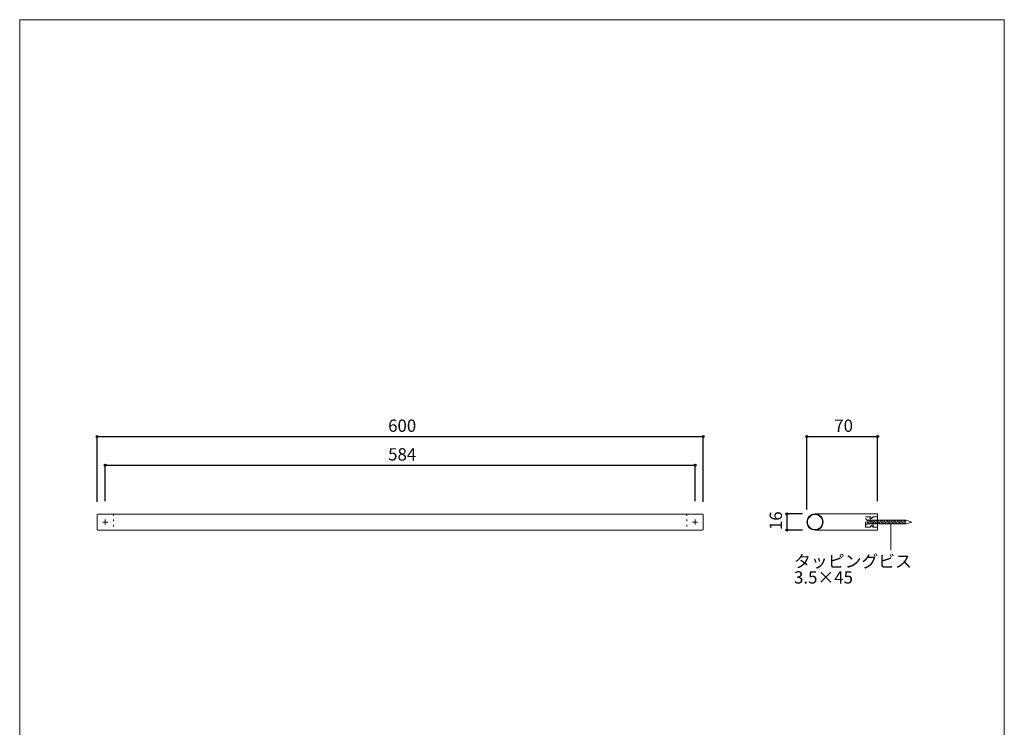
# Model space of a CAD drawing. Units: millimetres. Extents: x -488 to 488, y -709 to 705.
# Drawn here: x -487 to 488, y 4 to 705 of the extents above; entities that cross this region are included whole.
import ezdxf

# ---------------------------------------------------------------- set-up
doc = ezdxf.new("R2010")
doc.units = ezdxf.units.MM
doc.header["$LTSCALE"] = 25.4
doc.header["$PDMODE"] = 1
doc.header["$PDSIZE"] = -2
doc.linetypes.add('STYLE_01', pattern=[0.41664, 0.20828, -0.20836])
doc.linetypes.add('STYLE_05', pattern=[0.20828, 0.069425, -0.138855])
for name, color, linetype in [('info', 7, 'Continuous'), ('SHL74-1006', 7, 'Continuous'), ('template', 7, 'Continuous')]:
    doc.layers.add(name, color=color, linetype=linetype)
doc.styles.add('ＭＳ ゴシック', font='txt', dxfattribs={"bigfont": 'ＭＳ ゴシック'})
doc.dimstyles.new('TformSENN', dxfattribs={"dimtxt": 12.216309, "dimasz": 1.999878, "dimexe": 0, "dimexo": 12.5, "dimgap": 0.5, "dimtad": 1, "dimdec": 1, "dimzin": 11, "dimdsep": 46, "dimtxsty": 'ＭＳ ゴシック', "dimblk": 'DOT', "dimcen": 0, "dimazin": 0, "dimtfac": 0.8, "dimtdec": 1, "dimtix": 1, "dimtmove": 0, "dimatfit": 0, "dimldrblk": 'DOT', "dimfxl": 1, "dimfrac": 2, "dimtolj": 1, "dimtzin": 11, "dimarcsym": 0})

# ---------------------------------------------------------------- blocks, each defined once
blk = doc.blocks.new('グループ-1')
at = {"color": 7, "linetype": 'STYLE_01', "lineweight": 9}
for p, q in [((354.57, 212.2), (356.07, 210.7)), ((354.57, 212.2), (354.57, 202.2)), ((357.57, 212.2), (356.07, 210.7)), ((357.57, 202.2), (357.57, 212.2)), ((354.57, 202.2), (356.07, 203.7)), ((357.57, 202.2), (356.07, 203.7))]:
    blk.add_line(p, q, dxfattribs=at)
for points in [[(354.57, 202.2), (350.07, 202.2), (350.07, 212.2), (354.57, 212.2)], [(357.57, 212.2), (362.07, 212.2), (362.07, 202.2), (357.57, 202.2)]]:
    blk.add_lwpolyline(points, dxfattribs=at)
blk = doc.blocks.new('*D4')
at = {"linetype": 'Continuous', "lineweight": -2}
h = blk.add_hatch(color=0, dxfattribs=at)
edge = h.paths.add_edge_path()
edge.add_arc((-410.71, 291.78), 1, 0, 360, ccw=False)
h = blk.add_hatch(color=0, dxfattribs=at)
edge = h.paths.add_edge_path()
edge.add_arc((189.29, 291.78), 1, 0, 360, ccw=False)
at = {"color": 0, "linetype": 'Continuous', "lineweight": -2}
for p, q in [((-410.71, 227.13), (-410.71, 291.78)), ((-410.71, 291.78), (189.29, 291.78)), ((189.29, 227.13), (189.29, 291.78))]:
    blk.add_line(p, q, dxfattribs=at)
for centre in [(-410.71, 291.78), (189.29, 291.78)]:
    blk.add_circle(centre, 1, dxfattribs=at)
at = {"layer": 'Defpoints', "color": 0, "lineweight": 0}
for p in [(-410.71, 291.78), (-410.71, 214.63), (189.29, 214.63)]:
    blk.add_point(p, dxfattribs=at)
at = {"color": 0, "insert": (-122.62, 308.71), "char_height": 12.216, "attachment_point": 1, "line_spacing_factor": 0.782827, "style": 'ＭＳ ゴシック'}
blk.add_mtext('600', dxfattribs=at)
blk = doc.blocks.new('_DOT')
at = {"color": 0, "linetype": 'ByBlock', "lineweight": -2}
blk.add_line((-0.5, 0), (-1, 0), dxfattribs=at)
at = {"color": 0, "linetype": 'ByBlock', "lineweight": -2, "const_width": 0.5}
blk.add_lwpolyline([(-0.25, 0, 1), (0.25, 0, 1)], format="xyb", close=True, dxfattribs=at)
blk = doc.blocks.new('*D5')
at = {"linetype": 'Continuous', "lineweight": -2}
h = blk.add_hatch(color=0, dxfattribs=at)
edge = h.paths.add_edge_path()
edge.add_arc((292.07, 291.78), 1, 0, 360, ccw=False)
h = blk.add_hatch(color=0, dxfattribs=at)
edge = h.paths.add_edge_path()
edge.add_arc((362.07, 291.78), 1, 0, 360, ccw=False)
at = {"color": 0, "linetype": 'Continuous', "lineweight": -2}
for p, q in [((292.07, 219.7), (292.07, 291.78)), ((292.07, 291.78), (362.07, 291.78)), ((362.07, 227.7), (362.07, 291.78))]:
    blk.add_line(p, q, dxfattribs=at)
for centre in [(292.07, 291.78), (362.07, 291.78)]:
    blk.add_circle(centre, 1, dxfattribs=at)
at = {"layer": 'Defpoints', "color": 0, "lineweight": 0}
for p in [(292.07, 291.78), (362.07, 215.2), (292.07, 207.2)]:
    blk.add_point(p, dxfattribs=at)
at = {"color": 0, "insert": (319.14, 308.71), "char_height": 12.216, "attachment_point": 1, "line_spacing_factor": 0.782827, "style": 'ＭＳ ゴシック'}
blk.add_mtext('70', dxfattribs=at)
blk = doc.blocks.new('*D6')
at = {"linetype": 'Continuous', "lineweight": -2}
h = blk.add_hatch(color=0, dxfattribs=at)
edge = h.paths.add_edge_path()
edge.add_arc((272.07, 215.2), 1, 0, 360, ccw=False)
h = blk.add_hatch(color=0, dxfattribs=at)
edge = h.paths.add_edge_path()
edge.add_arc((272.07, 199.2), 1, 0, 360, ccw=False)
at = {"color": 0, "linetype": 'Continuous', "lineweight": -2}
for p, q in [((287.57, 215.2), (272.07, 215.2)), ((272.07, 215.2), (272.07, 199.2)), ((287.57, 199.2), (272.07, 199.2))]:
    blk.add_line(p, q, dxfattribs=at)
for centre in [(272.07, 215.2), (272.07, 199.2)]:
    blk.add_circle(centre, 1, dxfattribs=at)
at = {"layer": 'Defpoints', "color": 0, "lineweight": 0}
for p in [(272.07, 215.2), (300.07, 215.2), (300.07, 199.2)]:
    blk.add_point(p, dxfattribs=at)
at = {"color": 0, "insert": (255.13, 199.26), "char_height": 12.216, "attachment_point": 1, "rotation": 90, "line_spacing_factor": 0.782827, "style": 'ＭＳ ゴシック'}
blk.add_mtext('16', dxfattribs=at)
blk = doc.blocks.new('*D7')
at = {"linetype": 'Continuous', "lineweight": -2}
h = blk.add_hatch(color=0, dxfattribs=at)
edge = h.paths.add_edge_path()
edge.add_arc((-402.71, 263.4), 1, 0, 360, ccw=False)
h = blk.add_hatch(color=0, dxfattribs=at)
edge = h.paths.add_edge_path()
edge.add_arc((181.29, 263.4), 1, 0, 360, ccw=False)
at = {"color": 0, "linetype": 'Continuous', "lineweight": -2}
for p, q in [((-402.71, 227.75), (-402.71, 263.4)), ((-402.71, 263.4), (181.29, 263.4)), ((181.29, 227.75), (181.29, 263.4))]:
    blk.add_line(p, q, dxfattribs=at)
for centre in [(-402.71, 263.4), (181.29, 263.4)]:
    blk.add_circle(centre, 1, dxfattribs=at)
at = {"layer": 'Defpoints', "color": 0, "lineweight": 0}
for p in [(-402.71, 263.4), (-402.71, 215.25), (181.29, 215.25)]:
    blk.add_point(p, dxfattribs=at)
at = {"color": 0, "insert": (-122.62, 280.33), "char_height": 12.216, "attachment_point": 1, "line_spacing_factor": 0.782827, "style": 'ＭＳ ゴシック'}
blk.add_mtext('584', dxfattribs=at)

msp = doc.modelspace()

# ---------------------------------------------------------------- linework, layer by layer
at = {"layer": 'info', "color": 7, "linetype": 'Continuous', "lineweight": 5}
msp.add_line((375.07, 206.85), (375.07, 179.42), dxfattribs=at)
at = {"layer": 'SHL74-1006', "color": 7, "linetype": 'Continuous', "lineweight": 15}
for p, q in [((-410.21, 215.13), (188.79, 215.13)), ((-405.21, 207.13), (-400.21, 207.13)), ((-402.71, 209.63), (-402.71, 204.63)), ((178.79, 207.13), (183.79, 207.13)), ((181.29, 209.63), (181.29, 204.63)), ((362.27, 205.56), (363.68, 209.06)), ((363.68, 205.56), (365.09, 209.06)), ((365.09, 205.56), (366.49, 209.06)), ((366.49, 205.56), (367.9, 209.06)), ((367.9, 205.56), (369.3, 209.06)), ((369.3, 205.56), (370.71, 209.06)), ((370.71, 205.56), (372.12, 209.06)), ((372.12, 205.56), (373.52, 209.06)), ((373.52, 205.56), (374.93, 209.06)), ((374.93, 205.56), (376.33, 209.06)), ((376.33, 205.56), (377.74, 209.06)), ((377.74, 205.56), (379.15, 209.06)), ((379.15, 205.56), (380.55, 209.06)), ((380.55, 205.56), (381.96, 209.06)), ((381.96, 205.56), (383.37, 209.06)), ((383.37, 205.56), (384.77, 209.06)), ((384.77, 205.56), (386.18, 209.06)), ((386.18, 205.56), (387.58, 209.06)), ((387.58, 205.56), (388.99, 209.06)), ((388.99, 205.56), (390.4, 209.06)), ((-410.21, 199.13), (188.79, 199.13))]:
    msp.add_line(p, q, dxfattribs=at)
at = {"layer": 'SHL74-1006', "color": 7, "linetype": 'STYLE_05', "lineweight": 15}
for p, q in [((-394.71, 215.13), (-394.71, 199.13)), ((173.29, 215.13), (173.29, 199.13))]:
    msp.add_line(p, q, dxfattribs=at)
at = {"layer": 'SHL74-1006', "color": 7, "linetype": 'Continuous', "lineweight": 15}
for points in [[(-410.21, 215.13), (-410.71, 214.63), (-410.71, 199.63), (-410.21, 199.13)], [(188.79, 215.13), (189.29, 214.63), (189.29, 199.63), (188.79, 199.13)], [(300.07, 215.2), (362.07, 215.2), (362.07, 199.2), (300.07, 199.2)]]:
    msp.add_lwpolyline(points, dxfattribs=at)
for radius in [8, 7.5]:
    msp.add_circle((300.07, 207.2), radius, dxfattribs=at)
at = {"layer": 'template', "color": 7, "linetype": 'STYLE_01', "lineweight": 9}
for p, q in [((350.07, 210.7), (351.82, 208.95)), ((350.07, 203.7), (351.82, 205.45)), ((351.82, 208.95), (351.82, 205.45))]:
    msp.add_line(p, q, dxfattribs=at)
at = {"layer": 'template', "color": 7, "linetype": 'STYLE_01', "lineweight": 15}
for p, q in [((351.82, 207.43), (352.48, 209.06)), ((352.47, 205.56), (353.88, 209.06)), ((353.87, 205.56), (355.28, 209.06)), ((355.27, 205.56), (356.68, 209.06)), ((356.67, 205.56), (358.08, 209.06)), ((358.07, 205.56), (359.48, 209.06)), ((359.47, 205.56), (360.88, 209.06)), ((360.87, 205.56), (362.28, 209.06))]:
    msp.add_line(p, q, dxfattribs=at)
at = {"layer": 'template', "color": 7, "linetype": 'Continuous', "lineweight": 15}
for p, q in [((351.82, 205.45), (390.4, 205.45)), ((351.86, 208.95), (390.4, 208.95)), ((396.02, 207.2), (390.4, 208.95)), ((396.02, 207.2), (390.4, 205.45))]:
    msp.add_line(p, q, dxfattribs=at)
at = {"layer": 'template', "color": 7, "linetype": 'Continuous', "lineweight": 5, "flags": 128}
msp.add_lwpolyline([(487.5, 704.58), (-487.5, 704.58), (-487.5, -695.42), (487.5, -695.42), (487.5, 704.58)], dxfattribs=at)

# ---------------------------------------------------------------- block references
at = {"layer": 'template', "color": 7}
msp.add_blockref('グループ-1', (0, 0), dxfattribs=at)

# ---------------------------------------------------------------- texts
at = {"layer": 'info', "color": 7, "insert": (279.3, 174.44), "char_height": 12.216, "attachment_point": 1, "line_spacing_factor": 0.782827, "style": 'ＭＳ ゴシック'}
msp.add_mtext('タッピングビス\\P3.5×45', dxfattribs=at)

# ---------------------------------------------------------------- dimensions: what is measured, and where the dimension line sits
at = {"layer": 'info', "color": 7, "linetype": 'Continuous', "lineweight": 5}
dim = msp.add_linear_dim(base=(-410.71, 291.78), p1=(189.29, 214.63), p2=(-410.71, 214.63), dimstyle='TformSENN', override={"dimgap": 2.5, "dimpost": '<>', "dimtxsty": 'ＭＳ ゴシック', "dimtmove": 2}, dxfattribs=at)
dim.commit()
dim.dimension.update_dxf_attribs({"geometry": '*D4', "text_midpoint": (-110.71, 294.28), "dimtype": 128})
for base, p1, p2, picture, middle in [((292.07, 291.78), (362.07, 215.2), (292.07, 207.2), '*D5', (327.07, 291.78)), ((-402.71, 263.4), (181.29, 215.25), (-402.71, 215.25), '*D7', (-110.71, 263.4))]:
    dim = msp.add_linear_dim(base=base, p1=p1, p2=p2, dimstyle='TformSENN', override={"dimgap": 2.5, "dimpost": '<>', "dimtxsty": 'ＭＳ ゴシック', "dimtmove": 2}, dxfattribs=at)
    dim.commit()
    dim.dimension.update_dxf_attribs({"geometry": picture, "text_midpoint": middle})
dim = msp.add_linear_dim(base=(272.07, 215.2), p1=(300.07, 199.2), p2=(300.07, 215.2), angle=90, dimstyle='TformSENN', override={"dimgap": 2.5, "dimpost": '<>', "dimtxsty": 'ＭＳ ゴシック', "dimtmove": 2}, dxfattribs=at)
dim.commit()
dim.dimension.update_dxf_attribs({"geometry": '*D6', "text_midpoint": (272.07, 207.2)})

doc.saveas('drawing.dxf')
